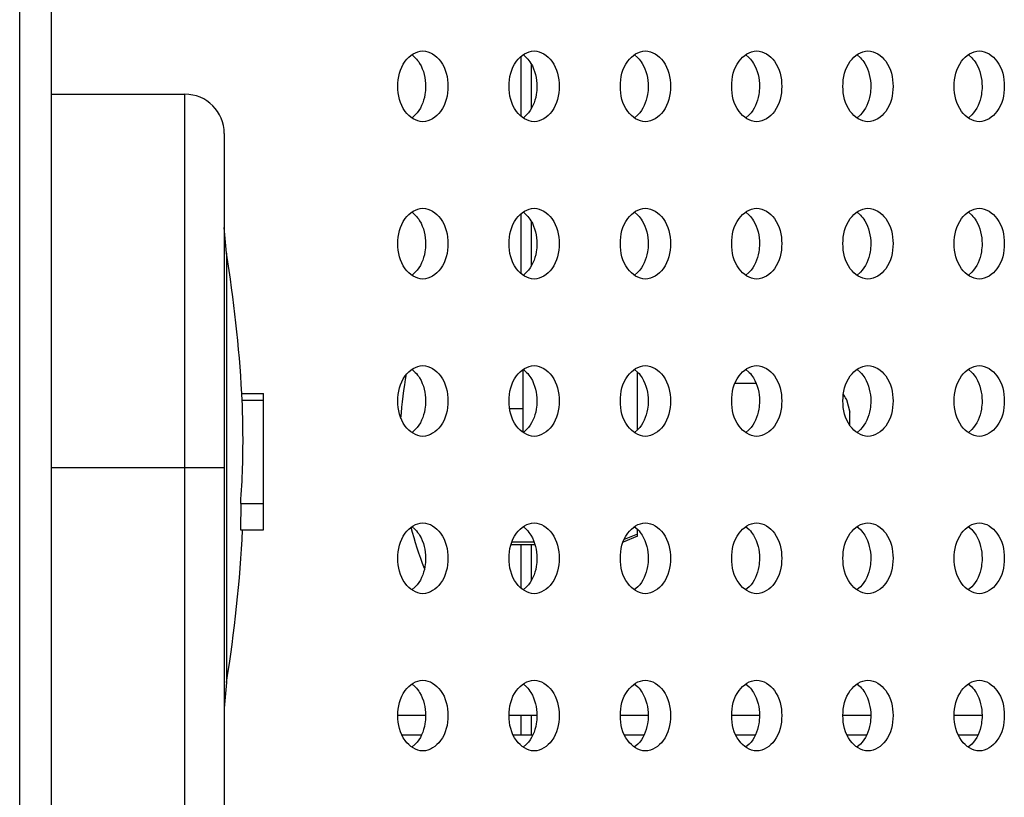
# Model space of a CAD drawing. Units: inches. Extents: x 0 to 22, y 0 to 17.
# Drawn here: x 13.1 to 13.2, y 7.9 to 7.9 of the extents above; entities that cross this region are included whole.
import ezdxf

# ---------------------------------------------------------------- set-up
doc = ezdxf.new("R2010")
doc.units = ezdxf.units.IN
doc.header["$LTSCALE"] = 1.21
doc.header["$MEASUREMENT"] = 0
doc.layers.add('3_ALL_AXES', color=7, linetype='CONTINUOUS')
doc.layers.add('7_ALL_FEATURES', color=7, linetype='CONTINUOUS')

msp = doc.modelspace()

# ---------------------------------------------------------------- linework, layer by layer
at = {"layer": '3_ALL_AXES', "color": 7, "linetype": 'Continuous'}
for p, q in [((13.1137662522, 7.944029018999999), (13.1141245479, 7.9437220904)), ((13.124901792, 7.944029018999999), (13.1252600878, 7.9437220904)), ((13.1360373319, 7.944029018999999), (13.1363956277, 7.9437220904)), ((13.1471728717, 7.944029018999999), (13.1475311675, 7.9437220904)), ((13.1583084116, 7.944029018999999), (13.1586667074, 7.9437220904)), ((13.1694439515, 7.944029018999999), (13.1698022472, 7.9437220904)), ((13.1141245479, 7.9379888991), (13.1137662522, 7.9376819704)), ((13.1252600878, 7.9379888991), (13.124901792, 7.9376819704)), ((13.1363956277, 7.9379888991), (13.1360373319, 7.9376819704)), ((13.1475311675, 7.9379888991), (13.1471728717, 7.9376819704)), ((13.1586667074, 7.9379888991), (13.1583084116, 7.9376819704)), ((13.1698022472, 7.9379888991), (13.1694439515, 7.9376819704)), ((13.1137662522, 7.9282809875), (13.1141245479, 7.9279740589)), ((13.124901792, 7.9282809875), (13.1252600878, 7.9279740589)), ((13.1360373319, 7.9282809875), (13.1363956277, 7.9279740589)), ((13.1471728717, 7.9282809875), (13.1475311675, 7.9279740589)), ((13.1583084116, 7.9282809875), (13.1586667074, 7.9279740589)), ((13.1694439515, 7.9282809875), (13.1698022472, 7.9279740589)), ((13.1141245479, 7.9222408676), (13.1137662522, 7.9219339389)), ((13.1252600878, 7.9222408676), (13.124901792, 7.9219339389)), ((13.1363956277, 7.9222408676), (13.1360373319, 7.9219339389)), ((13.1475311675, 7.9222408676), (13.1471728717, 7.9219339389)), ((13.1586667074, 7.9222408676), (13.1583084116, 7.9219339389)), ((13.1698022472, 7.9222408676), (13.1694439515, 7.9219339389)), ((13.1137662522, 7.912532956000001), (13.1141245479, 7.9122260274)), ((13.124901792, 7.912532956000001), (13.1252600878, 7.9122260274)), ((13.1360373319, 7.912532956000001), (13.1363956277, 7.9122260274)), ((13.1471728717, 7.912532956000001), (13.1475311675, 7.9122260274)), ((13.1583084116, 7.912532956000001), (13.1586667074, 7.9122260274)), ((13.1694439515, 7.912532956000001), (13.1698022472, 7.9122260274)), ((13.1141245479, 7.9064928361), (13.1137662522, 7.9061859074)), ((13.1252600878, 7.9064928361), (13.124901792, 7.9061859074)), ((13.1363956277, 7.9064928361), (13.1360373319, 7.9061859074)), ((13.1475311675, 7.9064928361), (13.1471728717, 7.9061859074)), ((13.1586667074, 7.9064928361), (13.1583084116, 7.9061859074)), ((13.1698022472, 7.9064928361), (13.1694439515, 7.9061859074)), ((13.1137662522, 7.8967849245), (13.1141245479, 7.896477995900001)), ((13.124901792, 7.8967849245), (13.1252600878, 7.896477995900001)), ((13.1360373319, 7.8967849245), (13.1363956277, 7.896477995900001)), ((13.1471728717, 7.8967849245), (13.1475311675, 7.896477995900001)), ((13.1583084116, 7.8967849245), (13.1586667074, 7.896477995900001)), ((13.1694439515, 7.8967849245), (13.1698022472, 7.896477995900001)), ((13.1141245479, 7.890744804600001), (13.1137662522, 7.8904378759)), ((13.1252600878, 7.890744804600001), (13.124901792, 7.8904378759)), ((13.1363956277, 7.890744804600001), (13.1360373319, 7.8904378759)), ((13.1475311675, 7.890744804600001), (13.1471728717, 7.8904378759)), ((13.1586667074, 7.890744804600001), (13.1583084116, 7.8904378759)), ((13.1698022472, 7.890744804600001), (13.1694439515, 7.8904378759)), ((13.1137662522, 7.881036892999999), (13.1141245479, 7.8807299644)), ((13.124901792, 7.881036892999999), (13.1252600878, 7.8807299644)), ((13.1360373319, 7.881036892999999), (13.1363956277, 7.8807299644)), ((13.1471728717, 7.881036892999999), (13.1475311675, 7.8807299644)), ((13.1583084116, 7.881036892999999), (13.1586667074, 7.8807299644)), ((13.1694439515, 7.881036892999999), (13.1698022472, 7.8807299644)), ((13.1141245479, 7.874996773099999), (13.1137662522, 7.874689844400001)), ((13.1252600878, 7.874996773099999), (13.124901792, 7.874689844400001)), ((13.1363956277, 7.874996773099999), (13.1360373319, 7.874689844400001)), ((13.1475311675, 7.874996773099999), (13.1471728717, 7.874689844400001)), ((13.1586667074, 7.874996773099999), (13.1583084116, 7.874689844400001)), ((13.1698022472, 7.874996773099999), (13.1694439515, 7.874689844400001))]:
    msp.add_line(p, q, dxfattribs=at)
for points, knots in [([(13.1123734656, 7.9408554947), (13.1123734656, 7.9417257461), (13.112704649, 7.943344213), (13.1141945477, 7.944398801799999), (13.114878962, 7.944398801799999)], [0, 0, 0, 0, 0.5597675308, 1, 1, 1, 1]), ([(13.114878962, 7.944398801799999), (13.1155633764, 7.944398801799999), (13.1170532751, 7.943344213), (13.1173844585, 7.9417257461), (13.1173844585, 7.9408554947)], [0, 0, 0, 0, 0.4402324692, 1, 1, 1, 1]), ([(13.1235090054, 7.9408554947), (13.1235090054, 7.9417257461), (13.1238401888, 7.943344213), (13.1253300875, 7.944398801799999), (13.1260145019, 7.944398801799999)], [0, 0, 0, 0, 0.5597675308, 1, 1, 1, 1]), ([(13.1260145019, 7.944398801799999), (13.1266989162, 7.944398801799999), (13.1281888149, 7.943344213), (13.1285199984, 7.9417257461), (13.1285199984, 7.9408554947)], [0, 0, 0, 0, 0.4402324692, 1, 1, 1, 1]), ([(13.1346445453, 7.9408554947), (13.1346445453, 7.9417257461), (13.1349757287, 7.943344213), (13.1364656274, 7.944398801799999), (13.1371500417, 7.944398801799999)], [0, 0, 0, 0, 0.5597675308, 1, 1, 1, 1]), ([(13.1371500417, 7.944398801799999), (13.1378344561, 7.944398801799999), (13.1393243548, 7.943344213), (13.1396555382, 7.9417257461), (13.1396555382, 7.9408554947)], [0, 0, 0, 0, 0.4402324692, 1, 1, 1, 1]), ([(13.1457800851, 7.9408554947), (13.1457800851, 7.9417257461), (13.1461112685, 7.943344213), (13.1476011672, 7.944398801799999), (13.1482855816, 7.944398801799999)], [0, 0, 0, 0, 0.5597675308, 1, 1, 1, 1]), ([(13.1482855816, 7.944398801799999), (13.148969996, 7.944398801799999), (13.1504598947, 7.943344213), (13.1507910781, 7.9417257461), (13.1507910781, 7.9408554947)], [0, 0, 0, 0, 0.4402324692, 1, 1, 1, 1]), ([(13.156915625, 7.9408554947), (13.156915625, 7.9417257461), (13.1572468084, 7.943344213), (13.1587367071, 7.944398801799999), (13.1594211215, 7.944398801799999)], [0, 0, 0, 0, 0.5597675308, 1, 1, 1, 1]), ([(13.1594211215, 7.944398801799999), (13.1601055358, 7.944398801799999), (13.1615954345, 7.943344213), (13.1619266179, 7.9417257461), (13.1619266179, 7.9408554947)], [0, 0, 0, 0, 0.4402324692, 1, 1, 1, 1]), ([(13.1680511649, 7.9408554947), (13.1680511649, 7.9417257461), (13.1683823483, 7.943344213), (13.169872247, 7.944398801799999), (13.1705566613, 7.944398801799999)], [0, 0, 0, 0, 0.5597675308, 1, 1, 1, 1]), ([(13.1705566613, 7.944398801799999), (13.1712410757, 7.944398801799999), (13.1727309744, 7.943344213), (13.1730621578, 7.9417257461), (13.1730621578, 7.9408554947)], [0, 0, 0, 0, 0.4402324692, 1, 1, 1, 1]), ([(13.1141245479, 7.9437220904), (13.114290044, 7.9435520455), (13.114913208, 7.942722023099999), (13.1151573505, 7.9416482284), (13.1151573505, 7.9408554947)], [0, 0, 0, 0, 0.2303696822, 1, 1, 1, 1]), ([(13.1252600878, 7.9437220904), (13.1254255839, 7.9435520455), (13.1260487479, 7.942722023099999), (13.1262928904, 7.9416482284), (13.1262928904, 7.9408554947)], [0, 0, 0, 0, 0.2303696822, 1, 1, 1, 1]), ([(13.1363956277, 7.9437220904), (13.1365611238, 7.9435520455), (13.1371842878, 7.942722023099999), (13.1374284302, 7.9416482284), (13.1374284302, 7.9408554947)], [0, 0, 0, 0, 0.2303696822, 1, 1, 1, 1]), ([(13.1475311675, 7.9437220904), (13.1476966636, 7.9435520455), (13.1483198276, 7.942722023099999), (13.1485639701, 7.9416482284), (13.1485639701, 7.9408554947)], [0, 0, 0, 0, 0.2303696822, 1, 1, 1, 1]), ([(13.1586667074, 7.9437220904), (13.1588322035, 7.9435520455), (13.1594553675, 7.942722023099999), (13.15969951, 7.9416482284), (13.15969951, 7.9408554947)], [0, 0, 0, 0, 0.2303696822, 1, 1, 1, 1]), ([(13.1698022472, 7.9437220904), (13.1699677433, 7.9435520455), (13.1705909073, 7.942722023099999), (13.1708350498, 7.9416482284), (13.1708350498, 7.9408554947)], [0, 0, 0, 0, 0.2303696822, 1, 1, 1, 1]), ([(13.114878962, 7.9373121876), (13.1141945477, 7.9373121876), (13.112704649, 7.9383667764), (13.1123734656, 7.939985243300001), (13.1123734656, 7.9408554947)], [0, 0, 0, 0, 0.4402324692, 1, 1, 1, 1]), ([(13.1151573505, 7.9408554947), (13.1151573505, 7.9405788002), (13.1150748716, 7.9395564933), (13.1146489377, 7.938527702000001), (13.1141245479, 7.9379888991)], [0, 0, 0, 0, 0.269013013, 1, 1, 1, 1]), ([(13.1173844585, 7.9408554947), (13.1173844585, 7.939985243300001), (13.1170532751, 7.9383667764), (13.1155633764, 7.9373121876), (13.114878962, 7.9373121876)], [0, 0, 0, 0, 0.5597675308, 1, 1, 1, 1]), ([(13.1260145019, 7.9373121876), (13.1253300875, 7.9373121876), (13.1238401888, 7.9383667764), (13.1235090054, 7.939985243300001), (13.1235090054, 7.9408554947)], [0, 0, 0, 0, 0.4402324692, 1, 1, 1, 1]), ([(13.1262928904, 7.9408554947), (13.1262928904, 7.9405788002), (13.1262104115, 7.9395564933), (13.1257844776, 7.938527702000001), (13.1252600878, 7.9379888991)], [0, 0, 0, 0, 0.269013013, 1, 1, 1, 1]), ([(13.1285199984, 7.9408554947), (13.1285199984, 7.939985243300001), (13.1281888149, 7.9383667764), (13.1266989162, 7.9373121876), (13.1260145019, 7.9373121876)], [0, 0, 0, 0, 0.5597675308, 1, 1, 1, 1]), ([(13.1371500417, 7.9373121876), (13.1364656274, 7.9373121876), (13.1349757287, 7.9383667764), (13.1346445453, 7.939985243300001), (13.1346445453, 7.9408554947)], [0, 0, 0, 0, 0.4402324692, 1, 1, 1, 1]), ([(13.1374284302, 7.9408554947), (13.1374284302, 7.9405788002), (13.1373459513, 7.9395564933), (13.1369200174, 7.938527702000001), (13.1363956277, 7.9379888991)], [0, 0, 0, 0, 0.269013013, 1, 1, 1, 1]), ([(13.1396555382, 7.9408554947), (13.1396555382, 7.939985243300001), (13.1393243548, 7.9383667764), (13.1378344561, 7.9373121876), (13.1371500417, 7.9373121876)], [0, 0, 0, 0, 0.5597675308, 1, 1, 1, 1]), ([(13.1482855816, 7.9373121876), (13.1476011672, 7.9373121876), (13.1461112685, 7.9383667764), (13.1457800851, 7.939985243300001), (13.1457800851, 7.9408554947)], [0, 0, 0, 0, 0.4402324692, 1, 1, 1, 1]), ([(13.1485639701, 7.9408554947), (13.1485639701, 7.9405788002), (13.1484814912, 7.9395564933), (13.1480555573, 7.938527702000001), (13.1475311675, 7.9379888991)], [0, 0, 0, 0, 0.269013013, 1, 1, 1, 1]), ([(13.1507910781, 7.9408554947), (13.1507910781, 7.939985243300001), (13.1504598947, 7.9383667764), (13.148969996, 7.9373121876), (13.1482855816, 7.9373121876)], [0, 0, 0, 0, 0.5597675308, 1, 1, 1, 1]), ([(13.1594211215, 7.9373121876), (13.1587367071, 7.9373121876), (13.1572468084, 7.9383667764), (13.156915625, 7.939985243300001), (13.156915625, 7.9408554947)], [0, 0, 0, 0, 0.4402324692, 1, 1, 1, 1]), ([(13.15969951, 7.9408554947), (13.15969951, 7.9405788002), (13.1596170311, 7.9395564933), (13.1591910972, 7.938527702000001), (13.1586667074, 7.9379888991)], [0, 0, 0, 0, 0.269013013, 1, 1, 1, 1]), ([(13.1619266179, 7.9408554947), (13.1619266179, 7.939985243300001), (13.1615954345, 7.9383667764), (13.1601055358, 7.9373121876), (13.1594211215, 7.9373121876)], [0, 0, 0, 0, 0.5597675308, 1, 1, 1, 1]), ([(13.1705566613, 7.9373121876), (13.169872247, 7.9373121876), (13.1683823483, 7.9383667764), (13.1680511649, 7.939985243300001), (13.1680511649, 7.9408554947)], [0, 0, 0, 0, 0.4402324692, 1, 1, 1, 1]), ([(13.1708350498, 7.9408554947), (13.1708350498, 7.9405788002), (13.1707525709, 7.9395564933), (13.170326637, 7.938527702000001), (13.1698022472, 7.9379888991)], [0, 0, 0, 0, 0.269013013, 1, 1, 1, 1]), ([(13.1730621578, 7.9408554947), (13.1730621578, 7.939985243300001), (13.1727309744, 7.9383667764), (13.1712410757, 7.9373121876), (13.1705566613, 7.9373121876)], [0, 0, 0, 0, 0.5597675308, 1, 1, 1, 1]), ([(13.1123734656, 7.925107463200001), (13.1123734656, 7.9259777146), (13.112704649, 7.927596181499999), (13.1141945477, 7.9286507703), (13.114878962, 7.9286507703)], [0, 0, 0, 0, 0.5597675308, 1, 1, 1, 1]), ([(13.114878962, 7.9286507703), (13.1155633764, 7.9286507703), (13.1170532751, 7.927596181499999), (13.1173844585, 7.9259777146), (13.1173844585, 7.925107463200001)], [0, 0, 0, 0, 0.4402324692, 1, 1, 1, 1]), ([(13.1235090054, 7.925107463200001), (13.1235090054, 7.9259777146), (13.1238401888, 7.927596181499999), (13.1253300875, 7.9286507703), (13.1260145019, 7.9286507703)], [0, 0, 0, 0, 0.5597675308, 1, 1, 1, 1]), ([(13.1260145019, 7.9286507703), (13.1266989162, 7.9286507703), (13.1281888149, 7.927596181499999), (13.1285199984, 7.9259777146), (13.1285199984, 7.925107463200001)], [0, 0, 0, 0, 0.4402324692, 1, 1, 1, 1]), ([(13.1346445453, 7.925107463200001), (13.1346445453, 7.9259777146), (13.1349757287, 7.927596181499999), (13.1364656274, 7.9286507703), (13.1371500417, 7.9286507703)], [0, 0, 0, 0, 0.5597675308, 1, 1, 1, 1]), ([(13.1371500417, 7.9286507703), (13.1378344561, 7.9286507703), (13.1393243548, 7.927596181499999), (13.1396555382, 7.9259777146), (13.1396555382, 7.925107463200001)], [0, 0, 0, 0, 0.4402324692, 1, 1, 1, 1]), ([(13.1457800851, 7.925107463200001), (13.1457800851, 7.9259777146), (13.1461112685, 7.927596181499999), (13.1476011672, 7.9286507703), (13.1482855816, 7.9286507703)], [0, 0, 0, 0, 0.5597675308, 1, 1, 1, 1]), ([(13.1482855816, 7.9286507703), (13.148969996, 7.9286507703), (13.1504598947, 7.927596181499999), (13.1507910781, 7.9259777146), (13.1507910781, 7.925107463200001)], [0, 0, 0, 0, 0.4402324692, 1, 1, 1, 1]), ([(13.156915625, 7.925107463200001), (13.156915625, 7.9259777146), (13.1572468084, 7.927596181499999), (13.1587367071, 7.9286507703), (13.1594211215, 7.9286507703)], [0, 0, 0, 0, 0.5597675308, 1, 1, 1, 1]), ([(13.1594211215, 7.9286507703), (13.1601055358, 7.9286507703), (13.1615954345, 7.927596181499999), (13.1619266179, 7.9259777146), (13.1619266179, 7.925107463200001)], [0, 0, 0, 0, 0.4402324692, 1, 1, 1, 1]), ([(13.1680511649, 7.925107463200001), (13.1680511649, 7.9259777146), (13.1683823483, 7.927596181499999), (13.169872247, 7.9286507703), (13.1705566613, 7.9286507703)], [0, 0, 0, 0, 0.5597675308, 1, 1, 1, 1]), ([(13.1705566613, 7.9286507703), (13.1712410757, 7.9286507703), (13.1727309744, 7.927596181499999), (13.1730621578, 7.9259777146), (13.1730621578, 7.925107463200001)], [0, 0, 0, 0, 0.4402324692, 1, 1, 1, 1]), ([(13.1141245479, 7.9279740589), (13.114290044, 7.927804013999999), (13.114913208, 7.9269739916), (13.1151573505, 7.925900196900001), (13.1151573505, 7.925107463200001)], [0, 0, 0, 0, 0.2303696822, 1, 1, 1, 1]), ([(13.1252600878, 7.9279740589), (13.1254255839, 7.927804013999999), (13.1260487479, 7.9269739916), (13.1262928904, 7.925900196900001), (13.1262928904, 7.925107463200001)], [0, 0, 0, 0, 0.2303696822, 1, 1, 1, 1]), ([(13.1363956277, 7.9279740589), (13.1365611238, 7.927804013999999), (13.1371842878, 7.9269739916), (13.1374284302, 7.925900196900001), (13.1374284302, 7.925107463200001)], [0, 0, 0, 0, 0.2303696822, 1, 1, 1, 1]), ([(13.1475311675, 7.9279740589), (13.1476966636, 7.927804013999999), (13.1483198276, 7.9269739916), (13.1485639701, 7.925900196900001), (13.1485639701, 7.925107463200001)], [0, 0, 0, 0, 0.2303696822, 1, 1, 1, 1]), ([(13.1586667074, 7.9279740589), (13.1588322035, 7.927804013999999), (13.1594553675, 7.9269739916), (13.15969951, 7.925900196900001), (13.15969951, 7.925107463200001)], [0, 0, 0, 0, 0.2303696822, 1, 1, 1, 1]), ([(13.1698022472, 7.9279740589), (13.1699677433, 7.927804013999999), (13.1705909073, 7.9269739916), (13.1708350498, 7.925900196900001), (13.1708350498, 7.925107463200001)], [0, 0, 0, 0, 0.2303696822, 1, 1, 1, 1]), ([(13.114878962, 7.921564156100001), (13.1141945477, 7.921564156100001), (13.112704649, 7.9226187449), (13.1123734656, 7.9242372118), (13.1123734656, 7.925107463200001)], [0, 0, 0, 0, 0.4402324692, 1, 1, 1, 1]), ([(13.1151573505, 7.925107463200001), (13.1151573505, 7.9248307687), (13.1150748716, 7.923808461799999), (13.1146489377, 7.9227796705), (13.1141245479, 7.9222408676)], [0, 0, 0, 0, 0.269013013, 1, 1, 1, 1]), ([(13.1173844585, 7.925107463200001), (13.1173844585, 7.9242372118), (13.1170532751, 7.9226187449), (13.1155633764, 7.921564156100001), (13.114878962, 7.921564156100001)], [0, 0, 0, 0, 0.5597675308, 1, 1, 1, 1]), ([(13.1260145019, 7.921564156100001), (13.1253300875, 7.921564156100001), (13.1238401888, 7.9226187449), (13.1235090054, 7.9242372118), (13.1235090054, 7.925107463200001)], [0, 0, 0, 0, 0.4402324692, 1, 1, 1, 1]), ([(13.1262928904, 7.925107463200001), (13.1262928904, 7.9248307687), (13.1262104115, 7.923808461799999), (13.1257844776, 7.9227796705), (13.1252600878, 7.9222408676)], [0, 0, 0, 0, 0.269013013, 1, 1, 1, 1]), ([(13.1285199984, 7.925107463200001), (13.1285199984, 7.9242372118), (13.1281888149, 7.9226187449), (13.1266989162, 7.921564156100001), (13.1260145019, 7.921564156100001)], [0, 0, 0, 0, 0.5597675308, 1, 1, 1, 1]), ([(13.1371500417, 7.921564156100001), (13.1364656274, 7.921564156100001), (13.1349757287, 7.9226187449), (13.1346445453, 7.9242372118), (13.1346445453, 7.925107463200001)], [0, 0, 0, 0, 0.4402324692, 1, 1, 1, 1]), ([(13.1374284302, 7.925107463200001), (13.1374284302, 7.9248307687), (13.1373459513, 7.923808461799999), (13.1369200174, 7.9227796705), (13.1363956277, 7.9222408676)], [0, 0, 0, 0, 0.269013013, 1, 1, 1, 1]), ([(13.1396555382, 7.925107463200001), (13.1396555382, 7.9242372118), (13.1393243548, 7.9226187449), (13.1378344561, 7.921564156100001), (13.1371500417, 7.921564156100001)], [0, 0, 0, 0, 0.5597675308, 1, 1, 1, 1]), ([(13.1482855816, 7.921564156100001), (13.1476011672, 7.921564156100001), (13.1461112685, 7.9226187449), (13.1457800851, 7.9242372118), (13.1457800851, 7.925107463200001)], [0, 0, 0, 0, 0.4402324692, 1, 1, 1, 1]), ([(13.1485639701, 7.925107463200001), (13.1485639701, 7.9248307687), (13.1484814912, 7.923808461799999), (13.1480555573, 7.9227796705), (13.1475311675, 7.9222408676)], [0, 0, 0, 0, 0.269013013, 1, 1, 1, 1]), ([(13.1507910781, 7.925107463200001), (13.1507910781, 7.9242372118), (13.1504598947, 7.9226187449), (13.148969996, 7.921564156100001), (13.1482855816, 7.921564156100001)], [0, 0, 0, 0, 0.5597675308, 1, 1, 1, 1]), ([(13.1594211215, 7.921564156100001), (13.1587367071, 7.921564156100001), (13.1572468084, 7.9226187449), (13.156915625, 7.9242372118), (13.156915625, 7.925107463200001)], [0, 0, 0, 0, 0.4402324692, 1, 1, 1, 1]), ([(13.15969951, 7.925107463200001), (13.15969951, 7.9248307687), (13.1596170311, 7.923808461799999), (13.1591910972, 7.9227796705), (13.1586667074, 7.9222408676)], [0, 0, 0, 0, 0.269013013, 1, 1, 1, 1]), ([(13.1619266179, 7.925107463200001), (13.1619266179, 7.9242372118), (13.1615954345, 7.9226187449), (13.1601055358, 7.921564156100001), (13.1594211215, 7.921564156100001)], [0, 0, 0, 0, 0.5597675308, 1, 1, 1, 1]), ([(13.1705566613, 7.921564156100001), (13.169872247, 7.921564156100001), (13.1683823483, 7.9226187449), (13.1680511649, 7.9242372118), (13.1680511649, 7.925107463200001)], [0, 0, 0, 0, 0.4402324692, 1, 1, 1, 1]), ([(13.1708350498, 7.925107463200001), (13.1708350498, 7.9248307687), (13.1707525709, 7.923808461799999), (13.170326637, 7.9227796705), (13.1698022472, 7.9222408676)], [0, 0, 0, 0, 0.269013013, 1, 1, 1, 1]), ([(13.1730621578, 7.925107463200001), (13.1730621578, 7.9242372118), (13.1727309744, 7.9226187449), (13.1712410757, 7.921564156100001), (13.1705566613, 7.921564156100001)], [0, 0, 0, 0, 0.5597675308, 1, 1, 1, 1]), ([(13.1123734656, 7.9093594317), (13.1123734656, 7.9102296831), (13.112704649, 7.91184815), (13.1141945477, 7.9129027388), (13.114878962, 7.9129027388)], [0, 0, 0, 0, 0.5597675308, 1, 1, 1, 1]), ([(13.114878962, 7.9129027388), (13.1155633764, 7.9129027388), (13.1170532751, 7.91184815), (13.1173844585, 7.9102296831), (13.1173844585, 7.9093594317)], [0, 0, 0, 0, 0.4402324692, 1, 1, 1, 1]), ([(13.1235090054, 7.9093594317), (13.1235090054, 7.9102296831), (13.1238401888, 7.91184815), (13.1253300875, 7.9129027388), (13.1260145019, 7.9129027388)], [0, 0, 0, 0, 0.5597675308, 1, 1, 1, 1]), ([(13.1260145019, 7.9129027388), (13.1266989162, 7.9129027388), (13.1281888149, 7.91184815), (13.1285199984, 7.9102296831), (13.1285199984, 7.9093594317)], [0, 0, 0, 0, 0.4402324692, 1, 1, 1, 1]), ([(13.1346445453, 7.9093594317), (13.1346445453, 7.9102296831), (13.1349757287, 7.91184815), (13.1364656274, 7.9129027388), (13.1371500417, 7.9129027388)], [0, 0, 0, 0, 0.5597675308, 1, 1, 1, 1]), ([(13.1371500417, 7.9129027388), (13.1378344561, 7.9129027388), (13.1393243548, 7.91184815), (13.1396555382, 7.9102296831), (13.1396555382, 7.9093594317)], [0, 0, 0, 0, 0.4402324692, 1, 1, 1, 1]), ([(13.1457800851, 7.9093594317), (13.1457800851, 7.9102296831), (13.1461112685, 7.91184815), (13.1476011672, 7.9129027388), (13.1482855816, 7.9129027388)], [0, 0, 0, 0, 0.5597675308, 1, 1, 1, 1]), ([(13.1482855816, 7.9129027388), (13.148969996, 7.9129027388), (13.1504598947, 7.91184815), (13.1507910781, 7.9102296831), (13.1507910781, 7.9093594317)], [0, 0, 0, 0, 0.4402324692, 1, 1, 1, 1]), ([(13.156915625, 7.9093594317), (13.156915625, 7.9102296831), (13.1572468084, 7.91184815), (13.1587367071, 7.9129027388), (13.1594211215, 7.9129027388)], [0, 0, 0, 0, 0.5597675308, 1, 1, 1, 1]), ([(13.1594211215, 7.9129027388), (13.1601055358, 7.9129027388), (13.1615954345, 7.91184815), (13.1619266179, 7.9102296831), (13.1619266179, 7.9093594317)], [0, 0, 0, 0, 0.4402324692, 1, 1, 1, 1]), ([(13.1680511649, 7.9093594317), (13.1680511649, 7.9102296831), (13.1683823483, 7.91184815), (13.169872247, 7.9129027388), (13.1705566613, 7.9129027388)], [0, 0, 0, 0, 0.5597675308, 1, 1, 1, 1]), ([(13.1705566613, 7.9129027388), (13.1712410757, 7.9129027388), (13.1727309744, 7.91184815), (13.1730621578, 7.9102296831), (13.1730621578, 7.9093594317)], [0, 0, 0, 0, 0.4402324692, 1, 1, 1, 1]), ([(13.1141245479, 7.9122260274), (13.114290044, 7.9120559825), (13.114913208, 7.9112259601), (13.1151573505, 7.9101521654), (13.1151573505, 7.9093594317)], [0, 0, 0, 0, 0.2303696822, 1, 1, 1, 1]), ([(13.1252600878, 7.9122260274), (13.1254255839, 7.9120559825), (13.1260487479, 7.9112259601), (13.1262928904, 7.9101521654), (13.1262928904, 7.9093594317)], [0, 0, 0, 0, 0.2303696822, 1, 1, 1, 1]), ([(13.1363956277, 7.9122260274), (13.1365611238, 7.9120559825), (13.1371842878, 7.9112259601), (13.1374284302, 7.9101521654), (13.1374284302, 7.9093594317)], [0, 0, 0, 0, 0.2303696822, 1, 1, 1, 1]), ([(13.1475311675, 7.9122260274), (13.1476966636, 7.9120559825), (13.1483198276, 7.9112259601), (13.1485639701, 7.9101521654), (13.1485639701, 7.9093594317)], [0, 0, 0, 0, 0.2303696822, 1, 1, 1, 1]), ([(13.1586667074, 7.9122260274), (13.1588322035, 7.9120559825), (13.1594553675, 7.9112259601), (13.15969951, 7.9101521654), (13.15969951, 7.9093594317)], [0, 0, 0, 0, 0.2303696822, 1, 1, 1, 1]), ([(13.1698022472, 7.9122260274), (13.1699677433, 7.9120559825), (13.1705909073, 7.9112259601), (13.1708350498, 7.9101521654), (13.1708350498, 7.9093594317)], [0, 0, 0, 0, 0.2303696822, 1, 1, 1, 1]), ([(13.114878962, 7.9058161246), (13.1141945477, 7.9058161246), (13.112704649, 7.9068707134), (13.1123734656, 7.9084891803), (13.1123734656, 7.9093594317)], [0, 0, 0, 0, 0.4402324692, 1, 1, 1, 1]), ([(13.1151573505, 7.9093594317), (13.1151573505, 7.9090827372), (13.1150748716, 7.9080604303), (13.1146489377, 7.907031639), (13.1141245479, 7.9064928361)], [0, 0, 0, 0, 0.269013013, 1, 1, 1, 1]), ([(13.1173844585, 7.9093594317), (13.1173844585, 7.9084891803), (13.1170532751, 7.9068707134), (13.1155633764, 7.9058161246), (13.114878962, 7.9058161246)], [0, 0, 0, 0, 0.5597675308, 1, 1, 1, 1]), ([(13.1260145019, 7.9058161246), (13.1253300875, 7.9058161246), (13.1238401888, 7.9068707134), (13.1235090054, 7.9084891803), (13.1235090054, 7.9093594317)], [0, 0, 0, 0, 0.4402324692, 1, 1, 1, 1]), ([(13.1262928904, 7.9093594317), (13.1262928904, 7.9090827372), (13.1262104115, 7.9080604303), (13.1257844776, 7.907031639), (13.1252600878, 7.9064928361)], [0, 0, 0, 0, 0.269013013, 1, 1, 1, 1]), ([(13.1285199984, 7.9093594317), (13.1285199984, 7.9084891803), (13.1281888149, 7.9068707134), (13.1266989162, 7.9058161246), (13.1260145019, 7.9058161246)], [0, 0, 0, 0, 0.5597675308, 1, 1, 1, 1]), ([(13.1371500417, 7.9058161246), (13.1364656274, 7.9058161246), (13.1349757287, 7.9068707134), (13.1346445453, 7.9084891803), (13.1346445453, 7.9093594317)], [0, 0, 0, 0, 0.4402324692, 1, 1, 1, 1]), ([(13.1374284302, 7.9093594317), (13.1374284302, 7.9090827372), (13.1373459513, 7.9080604303), (13.1369200174, 7.907031639), (13.1363956277, 7.9064928361)], [0, 0, 0, 0, 0.269013013, 1, 1, 1, 1]), ([(13.1396555382, 7.9093594317), (13.1396555382, 7.9084891803), (13.1393243548, 7.9068707134), (13.1378344561, 7.9058161246), (13.1371500417, 7.9058161246)], [0, 0, 0, 0, 0.5597675308, 1, 1, 1, 1]), ([(13.1482855816, 7.9058161246), (13.1476011672, 7.9058161246), (13.1461112685, 7.9068707134), (13.1457800851, 7.9084891803), (13.1457800851, 7.9093594317)], [0, 0, 0, 0, 0.4402324692, 1, 1, 1, 1]), ([(13.1485639701, 7.9093594317), (13.1485639701, 7.9090827372), (13.1484814912, 7.9080604303), (13.1480555573, 7.907031639), (13.1475311675, 7.9064928361)], [0, 0, 0, 0, 0.269013013, 1, 1, 1, 1]), ([(13.1507910781, 7.9093594317), (13.1507910781, 7.9084891803), (13.1504598947, 7.9068707134), (13.148969996, 7.9058161246), (13.1482855816, 7.9058161246)], [0, 0, 0, 0, 0.5597675308, 1, 1, 1, 1]), ([(13.1594211215, 7.9058161246), (13.1587367071, 7.9058161246), (13.1572468084, 7.9068707134), (13.156915625, 7.9084891803), (13.156915625, 7.9093594317)], [0, 0, 0, 0, 0.4402324692, 1, 1, 1, 1]), ([(13.15969951, 7.9093594317), (13.15969951, 7.9090827372), (13.1596170311, 7.9080604303), (13.1591910972, 7.907031639), (13.1586667074, 7.9064928361)], [0, 0, 0, 0, 0.269013013, 1, 1, 1, 1]), ([(13.1619266179, 7.9093594317), (13.1619266179, 7.9084891803), (13.1615954345, 7.9068707134), (13.1601055358, 7.9058161246), (13.1594211215, 7.9058161246)], [0, 0, 0, 0, 0.5597675308, 1, 1, 1, 1]), ([(13.1705566613, 7.9058161246), (13.169872247, 7.9058161246), (13.1683823483, 7.9068707134), (13.1680511649, 7.9084891803), (13.1680511649, 7.9093594317)], [0, 0, 0, 0, 0.4402324692, 1, 1, 1, 1]), ([(13.1708350498, 7.9093594317), (13.1708350498, 7.9090827372), (13.1707525709, 7.9080604303), (13.170326637, 7.907031639), (13.1698022472, 7.9064928361)], [0, 0, 0, 0, 0.269013013, 1, 1, 1, 1]), ([(13.1730621578, 7.9093594317), (13.1730621578, 7.9084891803), (13.1727309744, 7.9068707134), (13.1712410757, 7.9058161246), (13.1705566613, 7.9058161246)], [0, 0, 0, 0, 0.5597675308, 1, 1, 1, 1]), ([(13.1123734656, 7.8936114002), (13.1123734656, 7.8944816517), (13.112704649, 7.896100118500001), (13.1141945477, 7.8971547073), (13.114878962, 7.8971547073)], [0, 0, 0, 0, 0.5597675308, 1, 1, 1, 1]), ([(13.114878962, 7.8971547073), (13.1155633764, 7.8971547073), (13.1170532751, 7.896100118500001), (13.1173844585, 7.8944816517), (13.1173844585, 7.8936114002)], [0, 0, 0, 0, 0.4402324692, 1, 1, 1, 1]), ([(13.1235090054, 7.8936114002), (13.1235090054, 7.8944816517), (13.1238401888, 7.896100118500001), (13.1253300875, 7.8971547073), (13.1260145019, 7.8971547073)], [0, 0, 0, 0, 0.5597675308, 1, 1, 1, 1]), ([(13.1260145019, 7.8971547073), (13.1266989162, 7.8971547073), (13.1281888149, 7.896100118500001), (13.1285199984, 7.8944816517), (13.1285199984, 7.8936114002)], [0, 0, 0, 0, 0.4402324692, 1, 1, 1, 1]), ([(13.1346445453, 7.8936114002), (13.1346445453, 7.8944816517), (13.1349757287, 7.896100118500001), (13.1364656274, 7.8971547073), (13.1371500417, 7.8971547073)], [0, 0, 0, 0, 0.5597675308, 1, 1, 1, 1]), ([(13.1371500417, 7.8971547073), (13.1378344561, 7.8971547073), (13.1393243548, 7.896100118500001), (13.1396555382, 7.8944816517), (13.1396555382, 7.8936114002)], [0, 0, 0, 0, 0.4402324692, 1, 1, 1, 1]), ([(13.1457800851, 7.8936114002), (13.1457800851, 7.8944816517), (13.1461112685, 7.896100118500001), (13.1476011672, 7.8971547073), (13.1482855816, 7.8971547073)], [0, 0, 0, 0, 0.5597675308, 1, 1, 1, 1]), ([(13.1482855816, 7.8971547073), (13.148969996, 7.8971547073), (13.1504598947, 7.896100118500001), (13.1507910781, 7.8944816517), (13.1507910781, 7.8936114002)], [0, 0, 0, 0, 0.4402324692, 1, 1, 1, 1]), ([(13.156915625, 7.8936114002), (13.156915625, 7.8944816517), (13.1572468084, 7.896100118500001), (13.1587367071, 7.8971547073), (13.1594211215, 7.8971547073)], [0, 0, 0, 0, 0.5597675308, 1, 1, 1, 1]), ([(13.1594211215, 7.8971547073), (13.1601055358, 7.8971547073), (13.1615954345, 7.896100118500001), (13.1619266179, 7.8944816517), (13.1619266179, 7.8936114002)], [0, 0, 0, 0, 0.4402324692, 1, 1, 1, 1]), ([(13.1680511649, 7.8936114002), (13.1680511649, 7.8944816517), (13.1683823483, 7.896100118500001), (13.169872247, 7.8971547073), (13.1705566613, 7.8971547073)], [0, 0, 0, 0, 0.5597675308, 1, 1, 1, 1]), ([(13.1705566613, 7.8971547073), (13.1712410757, 7.8971547073), (13.1727309744, 7.896100118500001), (13.1730621578, 7.8944816517), (13.1730621578, 7.8936114002)], [0, 0, 0, 0, 0.4402324692, 1, 1, 1, 1]), ([(13.1141245479, 7.896477995900001), (13.114290044, 7.896307951), (13.114913208, 7.8954779286), (13.1151573505, 7.8944041339), (13.1151573505, 7.8936114002)], [0, 0, 0, 0, 0.2303696822, 1, 1, 1, 1]), ([(13.1252600878, 7.896477995900001), (13.1254255839, 7.896307951), (13.1260487479, 7.8954779286), (13.1262928904, 7.8944041339), (13.1262928904, 7.8936114002)], [0, 0, 0, 0, 0.2303696822, 1, 1, 1, 1]), ([(13.1363956277, 7.896477995900001), (13.1365611238, 7.896307951), (13.1371842878, 7.8954779286), (13.1374284302, 7.8944041339), (13.1374284302, 7.8936114002)], [0, 0, 0, 0, 0.2303696822, 1, 1, 1, 1]), ([(13.1475311675, 7.896477995900001), (13.1476966636, 7.896307951), (13.1483198276, 7.8954779286), (13.1485639701, 7.8944041339), (13.1485639701, 7.8936114002)], [0, 0, 0, 0, 0.2303696822, 1, 1, 1, 1]), ([(13.1586667074, 7.896477995900001), (13.1588322035, 7.896307951), (13.1594553675, 7.8954779286), (13.15969951, 7.8944041339), (13.15969951, 7.8936114002)], [0, 0, 0, 0, 0.2303696822, 1, 1, 1, 1]), ([(13.1698022472, 7.896477995900001), (13.1699677433, 7.896307951), (13.1705909073, 7.8954779286), (13.1708350498, 7.8944041339), (13.1708350498, 7.8936114002)], [0, 0, 0, 0, 0.2303696822, 1, 1, 1, 1]), ([(13.114878962, 7.890068093099999), (13.1141945477, 7.890068093099999), (13.112704649, 7.891122681900001), (13.1123734656, 7.8927411488), (13.1123734656, 7.8936114002)], [0, 0, 0, 0, 0.4402324692, 1, 1, 1, 1]), ([(13.1151573505, 7.8936114002), (13.1151573505, 7.893334705700001), (13.1150748716, 7.8923123988), (13.1146489377, 7.8912836075), (13.1141245479, 7.890744804600001)], [0, 0, 0, 0, 0.269013013, 1, 1, 1, 1]), ([(13.1173844585, 7.8936114002), (13.1173844585, 7.8927411488), (13.1170532751, 7.891122681900001), (13.1155633764, 7.890068093099999), (13.114878962, 7.890068093099999)], [0, 0, 0, 0, 0.5597675308, 1, 1, 1, 1]), ([(13.1260145019, 7.890068093099999), (13.1253300875, 7.890068093099999), (13.1238401888, 7.891122681900001), (13.1235090054, 7.8927411488), (13.1235090054, 7.8936114002)], [0, 0, 0, 0, 0.4402324692, 1, 1, 1, 1]), ([(13.1262928904, 7.8936114002), (13.1262928904, 7.893334705700001), (13.1262104115, 7.8923123988), (13.1257844776, 7.8912836075), (13.1252600878, 7.890744804600001)], [0, 0, 0, 0, 0.269013013, 1, 1, 1, 1]), ([(13.1285199984, 7.8936114002), (13.1285199984, 7.8927411488), (13.1281888149, 7.891122681900001), (13.1266989162, 7.890068093099999), (13.1260145019, 7.890068093099999)], [0, 0, 0, 0, 0.5597675308, 1, 1, 1, 1]), ([(13.1371500417, 7.890068093099999), (13.1364656274, 7.890068093099999), (13.1349757287, 7.891122681900001), (13.1346445453, 7.8927411488), (13.1346445453, 7.8936114002)], [0, 0, 0, 0, 0.4402324692, 1, 1, 1, 1]), ([(13.1374284302, 7.8936114002), (13.1374284302, 7.893334705700001), (13.1373459513, 7.8923123988), (13.1369200174, 7.8912836075), (13.1363956277, 7.890744804600001)], [0, 0, 0, 0, 0.269013013, 1, 1, 1, 1]), ([(13.1396555382, 7.8936114002), (13.1396555382, 7.8927411488), (13.1393243548, 7.891122681900001), (13.1378344561, 7.890068093099999), (13.1371500417, 7.890068093099999)], [0, 0, 0, 0, 0.5597675308, 1, 1, 1, 1]), ([(13.1482855816, 7.890068093099999), (13.1476011672, 7.890068093099999), (13.1461112685, 7.891122681900001), (13.1457800851, 7.8927411488), (13.1457800851, 7.8936114002)], [0, 0, 0, 0, 0.4402324692, 1, 1, 1, 1]), ([(13.1485639701, 7.8936114002), (13.1485639701, 7.893334705700001), (13.1484814912, 7.8923123988), (13.1480555573, 7.8912836075), (13.1475311675, 7.890744804600001)], [0, 0, 0, 0, 0.269013013, 1, 1, 1, 1]), ([(13.1507910781, 7.8936114002), (13.1507910781, 7.8927411488), (13.1504598947, 7.891122681900001), (13.148969996, 7.890068093099999), (13.1482855816, 7.890068093099999)], [0, 0, 0, 0, 0.5597675308, 1, 1, 1, 1]), ([(13.1594211215, 7.890068093099999), (13.1587367071, 7.890068093099999), (13.1572468084, 7.891122681900001), (13.156915625, 7.8927411488), (13.156915625, 7.8936114002)], [0, 0, 0, 0, 0.4402324692, 1, 1, 1, 1]), ([(13.15969951, 7.8936114002), (13.15969951, 7.893334705700001), (13.1596170311, 7.8923123988), (13.1591910972, 7.8912836075), (13.1586667074, 7.890744804600001)], [0, 0, 0, 0, 0.269013013, 1, 1, 1, 1]), ([(13.1619266179, 7.8936114002), (13.1619266179, 7.8927411488), (13.1615954345, 7.891122681900001), (13.1601055358, 7.890068093099999), (13.1594211215, 7.890068093099999)], [0, 0, 0, 0, 0.5597675308, 1, 1, 1, 1]), ([(13.1705566613, 7.890068093099999), (13.169872247, 7.890068093099999), (13.1683823483, 7.891122681900001), (13.1680511649, 7.8927411488), (13.1680511649, 7.8936114002)], [0, 0, 0, 0, 0.4402324692, 1, 1, 1, 1]), ([(13.1708350498, 7.8936114002), (13.1708350498, 7.893334705700001), (13.1707525709, 7.8923123988), (13.170326637, 7.8912836075), (13.1698022472, 7.890744804600001)], [0, 0, 0, 0, 0.269013013, 1, 1, 1, 1]), ([(13.1730621578, 7.8936114002), (13.1730621578, 7.8927411488), (13.1727309744, 7.891122681900001), (13.1712410757, 7.890068093099999), (13.1705566613, 7.890068093099999)], [0, 0, 0, 0, 0.5597675308, 1, 1, 1, 1]), ([(13.1123734656, 7.8778633687), (13.1123734656, 7.8787336202), (13.112704649, 7.8803520871), (13.1141945477, 7.8814066758), (13.114878962, 7.8814066758)], [0, 0, 0, 0, 0.5597675308, 1, 1, 1, 1]), ([(13.114878962, 7.8814066758), (13.1155633764, 7.8814066758), (13.1170532751, 7.8803520871), (13.1173844585, 7.8787336202), (13.1173844585, 7.8778633687)], [0, 0, 0, 0, 0.4402324692, 1, 1, 1, 1]), ([(13.1235090054, 7.8778633687), (13.1235090054, 7.8787336202), (13.1238401888, 7.8803520871), (13.1253300875, 7.8814066758), (13.1260145019, 7.8814066758)], [0, 0, 0, 0, 0.5597675308, 1, 1, 1, 1]), ([(13.1260145019, 7.8814066758), (13.1266989162, 7.8814066758), (13.1281888149, 7.8803520871), (13.1285199984, 7.8787336202), (13.1285199984, 7.8778633687)], [0, 0, 0, 0, 0.4402324692, 1, 1, 1, 1]), ([(13.1346445453, 7.8778633687), (13.1346445453, 7.8787336202), (13.1349757287, 7.8803520871), (13.1364656274, 7.8814066758), (13.1371500417, 7.8814066758)], [0, 0, 0, 0, 0.5597675308, 1, 1, 1, 1]), ([(13.1371500417, 7.8814066758), (13.1378344561, 7.8814066758), (13.1393243548, 7.8803520871), (13.1396555382, 7.8787336202), (13.1396555382, 7.8778633687)], [0, 0, 0, 0, 0.4402324692, 1, 1, 1, 1]), ([(13.1457800851, 7.8778633687), (13.1457800851, 7.8787336202), (13.1461112685, 7.8803520871), (13.1476011672, 7.8814066758), (13.1482855816, 7.8814066758)], [0, 0, 0, 0, 0.5597675308, 1, 1, 1, 1]), ([(13.1482855816, 7.8814066758), (13.148969996, 7.8814066758), (13.1504598947, 7.8803520871), (13.1507910781, 7.8787336202), (13.1507910781, 7.8778633687)], [0, 0, 0, 0, 0.4402324692, 1, 1, 1, 1]), ([(13.156915625, 7.8778633687), (13.156915625, 7.8787336202), (13.1572468084, 7.8803520871), (13.1587367071, 7.8814066758), (13.1594211215, 7.8814066758)], [0, 0, 0, 0, 0.5597675308, 1, 1, 1, 1]), ([(13.1594211215, 7.8814066758), (13.1601055358, 7.8814066758), (13.1615954345, 7.8803520871), (13.1619266179, 7.8787336202), (13.1619266179, 7.8778633687)], [0, 0, 0, 0, 0.4402324692, 1, 1, 1, 1]), ([(13.1680511649, 7.8778633687), (13.1680511649, 7.8787336202), (13.1683823483, 7.8803520871), (13.169872247, 7.8814066758), (13.1705566613, 7.8814066758)], [0, 0, 0, 0, 0.5597675308, 1, 1, 1, 1]), ([(13.1705566613, 7.8814066758), (13.1712410757, 7.8814066758), (13.1727309744, 7.8803520871), (13.1730621578, 7.8787336202), (13.1730621578, 7.8778633687)], [0, 0, 0, 0, 0.4402324692, 1, 1, 1, 1]), ([(13.1141245479, 7.8807299644), (13.114290044, 7.8805599195), (13.114913208, 7.879729897100001), (13.1151573505, 7.8786561024), (13.1151573505, 7.8778633687)], [0, 0, 0, 0, 0.2303696822, 1, 1, 1, 1]), ([(13.1252600878, 7.8807299644), (13.1254255839, 7.8805599195), (13.1260487479, 7.879729897100001), (13.1262928904, 7.8786561024), (13.1262928904, 7.8778633687)], [0, 0, 0, 0, 0.2303696822, 1, 1, 1, 1]), ([(13.1363956277, 7.8807299644), (13.1365611238, 7.8805599195), (13.1371842878, 7.879729897100001), (13.1374284302, 7.8786561024), (13.1374284302, 7.8778633687)], [0, 0, 0, 0, 0.2303696822, 1, 1, 1, 1]), ([(13.1475311675, 7.8807299644), (13.1476966636, 7.8805599195), (13.1483198276, 7.879729897100001), (13.1485639701, 7.8786561024), (13.1485639701, 7.8778633687)], [0, 0, 0, 0, 0.2303696822, 1, 1, 1, 1]), ([(13.1586667074, 7.8807299644), (13.1588322035, 7.8805599195), (13.1594553675, 7.879729897100001), (13.15969951, 7.8786561024), (13.15969951, 7.8778633687)], [0, 0, 0, 0, 0.2303696822, 1, 1, 1, 1]), ([(13.1698022472, 7.8807299644), (13.1699677433, 7.8805599195), (13.1705909073, 7.879729897100001), (13.1708350498, 7.8786561024), (13.1708350498, 7.8778633687)], [0, 0, 0, 0, 0.2303696822, 1, 1, 1, 1]), ([(13.114878962, 7.8743200616), (13.1141945477, 7.8743200616), (13.112704649, 7.8753746504), (13.1123734656, 7.876993117300001), (13.1123734656, 7.8778633687)], [0, 0, 0, 0, 0.4402324692, 1, 1, 1, 1]), ([(13.1151573505, 7.8778633687), (13.1151573505, 7.8775866742), (13.1150748716, 7.8765643673), (13.1146489377, 7.875535576), (13.1141245479, 7.874996773099999)], [0, 0, 0, 0, 0.269013013, 1, 1, 1, 1]), ([(13.1173844585, 7.8778633687), (13.1173844585, 7.876993117300001), (13.1170532751, 7.8753746504), (13.1155633764, 7.8743200616), (13.114878962, 7.8743200616)], [0, 0, 0, 0, 0.5597675308, 1, 1, 1, 1]), ([(13.1260145019, 7.8743200616), (13.1253300875, 7.8743200616), (13.1238401888, 7.8753746504), (13.1235090054, 7.876993117300001), (13.1235090054, 7.8778633687)], [0, 0, 0, 0, 0.4402324692, 1, 1, 1, 1]), ([(13.1262928904, 7.8778633687), (13.1262928904, 7.8775866742), (13.1262104115, 7.8765643673), (13.1257844776, 7.875535576), (13.1252600878, 7.874996773099999)], [0, 0, 0, 0, 0.269013013, 1, 1, 1, 1]), ([(13.1285199984, 7.8778633687), (13.1285199984, 7.876993117300001), (13.1281888149, 7.8753746504), (13.1266989162, 7.8743200616), (13.1260145019, 7.8743200616)], [0, 0, 0, 0, 0.5597675308, 1, 1, 1, 1]), ([(13.1371500417, 7.8743200616), (13.1364656274, 7.8743200616), (13.1349757287, 7.8753746504), (13.1346445453, 7.876993117300001), (13.1346445453, 7.8778633687)], [0, 0, 0, 0, 0.4402324692, 1, 1, 1, 1]), ([(13.1374284302, 7.8778633687), (13.1374284302, 7.8775866742), (13.1373459513, 7.8765643673), (13.1369200174, 7.875535576), (13.1363956277, 7.874996773099999)], [0, 0, 0, 0, 0.269013013, 1, 1, 1, 1]), ([(13.1396555382, 7.8778633687), (13.1396555382, 7.876993117300001), (13.1393243548, 7.8753746504), (13.1378344561, 7.8743200616), (13.1371500417, 7.8743200616)], [0, 0, 0, 0, 0.5597675308, 1, 1, 1, 1]), ([(13.1482855816, 7.8743200616), (13.1476011672, 7.8743200616), (13.1461112685, 7.8753746504), (13.1457800851, 7.876993117300001), (13.1457800851, 7.8778633687)], [0, 0, 0, 0, 0.4402324692, 1, 1, 1, 1]), ([(13.1485639701, 7.8778633687), (13.1485639701, 7.8775866742), (13.1484814912, 7.8765643673), (13.1480555573, 7.875535576), (13.1475311675, 7.874996773099999)], [0, 0, 0, 0, 0.269013013, 1, 1, 1, 1]), ([(13.1507910781, 7.8778633687), (13.1507910781, 7.876993117300001), (13.1504598947, 7.8753746504), (13.148969996, 7.8743200616), (13.1482855816, 7.8743200616)], [0, 0, 0, 0, 0.5597675308, 1, 1, 1, 1]), ([(13.1594211215, 7.8743200616), (13.1587367071, 7.8743200616), (13.1572468084, 7.8753746504), (13.156915625, 7.876993117300001), (13.156915625, 7.8778633687)], [0, 0, 0, 0, 0.4402324692, 1, 1, 1, 1]), ([(13.15969951, 7.8778633687), (13.15969951, 7.8775866742), (13.1596170311, 7.8765643673), (13.1591910972, 7.875535576), (13.1586667074, 7.874996773099999)], [0, 0, 0, 0, 0.269013013, 1, 1, 1, 1]), ([(13.1619266179, 7.8778633687), (13.1619266179, 7.876993117300001), (13.1615954345, 7.8753746504), (13.1601055358, 7.8743200616), (13.1594211215, 7.8743200616)], [0, 0, 0, 0, 0.5597675308, 1, 1, 1, 1]), ([(13.1705566613, 7.8743200616), (13.169872247, 7.8743200616), (13.1683823483, 7.8753746504), (13.1680511649, 7.876993117300001), (13.1680511649, 7.8778633687)], [0, 0, 0, 0, 0.4402324692, 1, 1, 1, 1]), ([(13.1708350498, 7.8778633687), (13.1708350498, 7.8775866742), (13.1707525709, 7.8765643673), (13.170326637, 7.875535576), (13.1698022472, 7.874996773099999)], [0, 0, 0, 0, 0.269013013, 1, 1, 1, 1]), ([(13.1730621578, 7.8778633687), (13.1730621578, 7.876993117300001), (13.1727309744, 7.8753746504), (13.1712410757, 7.8743200616), (13.1705566613, 7.8743200616)], [0, 0, 0, 0, 0.5597675308, 1, 1, 1, 1])]:
    msp.add_open_spline(points, degree=3, knots=knots, dxfattribs=at)
at = {"layer": '7_ALL_FEATURES', "color": 7, "linetype": 'Continuous'}
for p, q in [((13.0745347648, 6.7298318727), (13.0745347648, 10.4747137624)), ((13.0776843711, 10.2712688805), (13.0776843711, 6.9332767545)), ((13.1247316152, 7.9378244062), (13.1247316152, 7.9438865832)), ((13.1257158671, 7.9431013242), (13.1257158671, 7.9386096652)), ((13.0776843711, 7.9400680931), (13.0910701979, 7.9400680931)), ((13.0910701979, 7.4518791168), (13.0910701979, 7.9400680931)), ((13.0950072057, 7.9361310853), (13.0950072057, 7.4558161246)), ((13.1247316152, 7.9220763748), (13.1247316152, 7.928138551699999)), ((13.0952165514, 7.9241721826), (13.0950072057, 7.9267314286)), ((13.1257158671, 7.927353292699999), (13.1257158671, 7.9228616337)), ((13.0952165514, 7.9241721826), (13.0952165514, 7.881160854)), ((13.1249284656, 7.906205441900001), (13.1249284656, 7.9125134215)), ((13.1363457884, 7.9064496438), (13.1363457884, 7.912269219600001)), ((13.1461238095, 7.9111310853), (13.1482202457, 7.9111310853)), ((13.0967657142, 7.9101186612), (13.0989442136, 7.9101186612)), ((13.0967969057, 7.909405585700001), (13.0967657252, 7.910118490299999)), ((13.0967969057, 7.909405585700001), (13.0967657544, 7.9101186612)), ((13.0989442136, 7.896467550800001), (13.0989442136, 7.910118625)), ((13.0989442136, 7.9094055851), (13.0967969051, 7.9094055851)), ((13.1572767346, 7.9095039428), (13.1576056309, 7.9082349226)), ((13.1249284656, 7.9085720301), (13.1235794247, 7.9085720301)), ((13.1576056309, 7.906926521900001), (13.1576056309, 7.9082349226)), ((13.0950072057, 7.9026665183), (13.0776843711, 7.9026665183)), ((13.0966485883, 7.899098240700001), (13.0966332328, 7.8964668937)), ((13.0966485883, 7.8990982404), (13.0989442136, 7.8990982404)), ((13.0966332318, 7.896466862), (13.0989442136, 7.896466862)), ((13.1363457884, 7.8960417573), (13.1350328906, 7.8954860286)), ((13.1363457884, 7.8958094534), (13.1363457884, 7.896521188099999)), ((13.1363457884, 7.8958093399), (13.1349154378, 7.8952125499)), ((13.123714525, 7.894989353), (13.1260873708, 7.894989353)), ((13.1247316152, 7.890580311799999), (13.1247316152, 7.894989353)), ((13.1257158671, 7.894989353), (13.1257158671, 7.891365570700001)), ((13.0952165514, 7.881160854), (13.0950072057, 7.878601607999999)), ((13.1151573505, 7.8778633687), (13.1123734656, 7.8778633687)), ((13.1262928904, 7.8778633687), (13.1235090054, 7.8778633687)), ((13.1247316152, 7.8758948648), (13.1247316152, 7.8778633687)), ((13.1257158671, 7.8778633687), (13.1257158671, 7.8758948648)), ((13.1374284302, 7.8778633687), (13.1346445453, 7.8778633687)), ((13.1485639701, 7.8778633687), (13.1457800851, 7.8778633687)), ((13.15969951, 7.8778633687), (13.156915625, 7.8778633687)), ((13.1708350498, 7.8778633687), (13.1680511649, 7.8778633687)), ((13.1147283278, 7.8758948648), (13.1128024883, 7.8758948648)), ((13.1258638677, 7.8758948648), (13.1239380281, 7.8758948648)), ((13.1369994075, 7.8758948648), (13.135073568, 7.8758948648)), ((13.1481349474, 7.8758948648), (13.1462091079, 7.8758948648)), ((13.1592704872, 7.8758948648), (13.1573446477, 7.8758948648)), ((13.1704060271, 7.8758948648), (13.1684801876, 7.8758948648))]:
    msp.add_line(p, q, dxfattribs=at)
for centre, radius, start, end in [((13.0910701979, 7.9361310853), 0.0039370079, 0, 90), ((12.9645492885, 7.9026561874), 0.1324268543, 3.2304236212, 9.3505580428), ((13.1476026883, 7.9054224238), 0.0350157278, 169.0548110434, 176.4232110171), ((13.1543268472, 7.9080118486), 0.0033059488, 28.3027682327, 36.8765310517), ((13.0080928241, 7.9055270083), 0.0887888357, 358.1537952657, 2.5036573181), ((13.1544690499, 7.9080931412), 0.0031422053, 26.6785509153, 28.2270641903), ((13.0081774831, 7.905523260599999), 0.0887040999, 355.846311526, 358.1544530119001), ((12.9645319205, 7.9026782361), 0.1324442168, 350.6500707483, 357.3071836283), ((13.1476026883, 7.9054224238), 0.0350157278, 194.3605041041999, 201.4445231169)]:
    msp.add_arc(centre, radius, start, end, dxfattribs=at)
msp.add_ellipse((13.2567157765, 7.9054224238), major_axis=(0.5977102296, 0), ratio=0.0174550649, start_param=-1.7950539879, end_param=-1.7912547891, dxfattribs=at)

doc.saveas('drawing.dxf')
